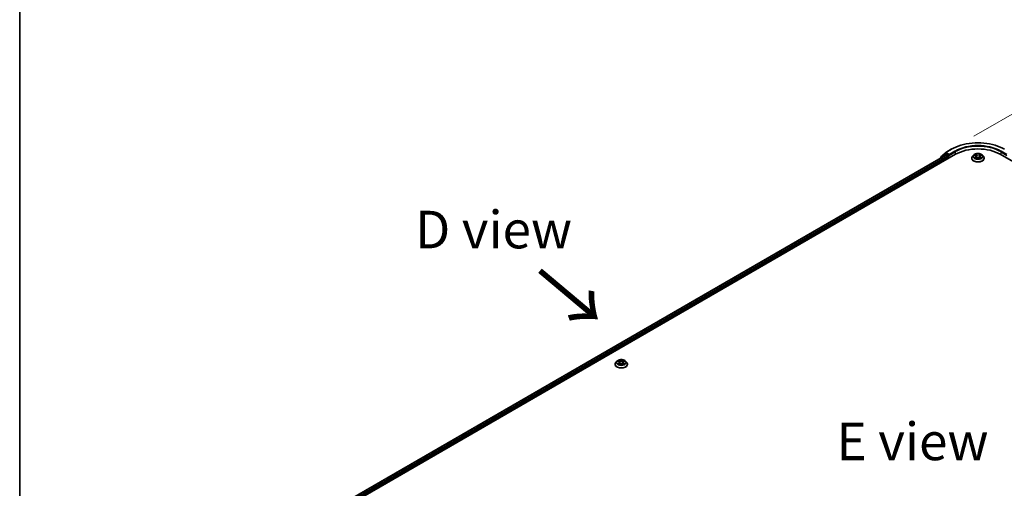
# Model space of a CAD drawing. Units: millimetres. Extents: x 7 to 9451, y -4 to 1830.
# Drawn here: x 7 to 40, y 105 to 120 of the extents above; entities that cross this region are included whole.
import ezdxf

# ---------------------------------------------------------------- set-up
doc = ezdxf.new("R2010")
doc.units = ezdxf.units.MM
doc.header["$LTSCALE"] = 0.5
doc.layers.get('Defpoints').update_dxf_attribs({"lineweight": 25})
for name, color, linetype, lineweight in [('Border (ISO)', 7, 'Continuous', 35), ('Dimension (ISO)', 7, 'Continuous', 18), ('Symbol (ISO)', 7, 'Continuous', 18), ('Visible (ISO)', 7, 'Continuous', 35), ('Visible Narrow (ISO)', 7, 'Continuous', 25)]:
    doc.layers.add(name, color=color, linetype=linetype, lineweight=lineweight)
doc.styles.add('Note Text (TK)', font='MS PGothic.ttf')
doc.dimstyles.new('Default - Method 1b (TK)', dxfattribs={"dimscale": 0.5, "dimtxt": 2.5, "dimasz": 2.5, "dimexe": 1, "dimexo": 1.5, "dimgap": 1, "dimtad": 1, "dimrnd": 1e-08, "dimdsep": 46, "dimtxsty": 'Note Text (TK)', "dimblk": 'OPEN', "dimcen": 0.09, "dimdle": 5, "dimclrd": 100, "dimclre": 100, "dimclrt": 7, "dimadec": 1, "dimazin": 1, "dimtfac": 1, "dimtmove": 0, "dimatfit": 3, "dimldrblk": 'OPEN', "dimfxl": 1, "dimtolj": 1, "dimlwd": -1, "dimlwe": -1, "dimarcsym": 0})

# ---------------------------------------------------------------- blocks, each defined once
blk = doc.blocks.new('図面枠 tk図枠')
at = {"layer": 'Border (ISO)'}
blk.add_line((14.5, 289), (14.5, 8), dxfattribs=at)
blk = doc.blocks.new('_Open')
at = {"color": 0, "linetype": 'ByBlock', "lineweight": -2}
for p, q in [((-1, 0.167), (0, 0)), ((-1, -0.167), (0, 0)), ((0, 0), (-1, 0))]:
    blk.add_line(p, q, dxfattribs=at)
blk = doc.blocks.new('*D19')
at = {"layer": 'Defpoints', "color": 0}
for p in [(38.249, 115.796), (65.581, 106.463), (59.845, 103.151)]:
    blk.add_point(p, dxfattribs=at)
at = {"layer": 'Dimension (ISO)', "color": 100}
for p, q in [((38.997, 116.227), (44.484, 119.395)), ((45.064, 118.476), (64.503, 107.095)), ((60.592, 103.583), (66.079, 106.751))]:
    blk.add_line(p, q, dxfattribs=at)
at = {"layer": 'Dimension (ISO)', "color": 100, "xscale": 1.25, "yscale": 1.25, "zscale": 1.25}
for p, rotation in [((43.986, 119.108), 149.6506812086361), ((65.581, 106.463), 329.6506812086361)]:
    blk.add_blockref('_Open', p, dxfattribs=dict(at, rotation=rotation))
at = {"layer": 'Dimension (ISO)', "color": 7, "insert": (54.117, 114.346), "char_height": 1.25, "attachment_point": 4, "rotation": 329.6507, "style": 'Note Text (TK)'}
blk.add_mtext('\\A1;{\\Q29.651;\\W0.819;\\H0.816x; \\fＭＳ Ｐゴシック|b0|i0;430}', dxfattribs=at)

msp = doc.modelspace()

# ---------------------------------------------------------------- linework, layer by layer
at = {"layer": 'Visible (ISO)'}
for p, q in [((37.9414, 115.59052), (38.05962, 115.68607)), ((38.01896, 115.63721), (38.05432, 115.65762)), ((38.06237, 115.68797), (38.24925, 115.79586)), ((38.16196, 115.6006), (38.06503, 115.65656)), ((15.16078, 102.21589), (38.39429, 115.62977)), ((15.32445, 102.47274), (38.04722, 115.59174)), ((37.89809, 115.52961), (37.89809, 115.50564)), ((38.01621, 115.63532), (37.90605, 115.54628)), ((37.93345, 115.56842), (37.93345, 115.57386)), ((38.05794, 115.59068), (38.11145, 115.55978)), ((38.1266, 115.53354), (38.1266, 115.47521)), ((38.17711, 115.59186), (38.17711, 115.62685)), ((38.18088, 115.58243), (38.18155, 115.58205)), ((38.92961, 115.49854), (38.92961, 115.50092)), ((38.99027, 115.60116), (38.95484, 115.56163)), ((39.02515, 115.60554), (39.05545, 115.58738)), ((39.06088, 115.4973), (39.09253, 115.5149)), ((39.07411, 115.56244), (39.07997, 115.50791)), ((39.18077, 115.51483), (39.21232, 115.49719)), ((39.19939, 115.56224), (39.19354, 115.50769)), ((39.21818, 115.58725), (39.24857, 115.60538)), ((39.28324, 115.60116), (39.31867, 115.56163)), ((39.3439, 115.49854), (39.3439, 115.50092)), ((39.87922, 115.62977), (59.57719, 104.25713)), ((27.06032, 108.6458), (27.06032, 108.64818)), ((27.12098, 108.74842), (27.08554, 108.70889)), ((27.15575, 108.75272), (27.1861, 108.73458)), ((27.19174, 108.64451), (27.22334, 108.66213)), ((27.20482, 108.7096), (27.21068, 108.65507)), ((27.31158, 108.66213), (27.34318, 108.64451)), ((27.3301, 108.7096), (27.32425, 108.65507)), ((27.34883, 108.73458), (27.37917, 108.75272)), ((27.41395, 108.74842), (27.44938, 108.70889)), ((27.4746, 108.6458), (27.4746, 108.64818))]:
    msp.add_line(p, q, dxfattribs=at)
for centre, start, end in [((38.07309, 115.66941), 120, 128.948276), ((37.91952, 115.52961), 128.948276, 180), ((37.95488, 115.57386), 128.948276, 180), ((38.02968, 115.61865), 120, 128.948276)]:
    msp.add_arc(centre, 0.02143, start, end, dxfattribs=at)
for centre, major_axis, start_param, end_param in [((38.06503, 115.63907), (-0.01071, 0.01856), 5.49778714, 6.28318531), ((39.13675, 115.2011), (1.05, 0), 0.78539816, 2.35619449), ((38.05794, 115.57318), (-0.01071, 0.01856), 5.49778714, 6.28318531), ((38.11145, 115.54228), (-0.01071, 0.01856), 3.92699082, 5.49778714), ((38.19226, 115.6006), (-0.01071, -0.01856), 5.49778714, 7.06858347)]:
    msp.add_ellipse(centre, major_axis=major_axis, ratio=0.57735027, start_param=start_param, end_param=end_param, dxfattribs=at)
for points, knots in [([(38.24925, 115.79586), (38.34275, 115.84984), (38.45064, 115.89505), (38.68491, 115.96397), (38.81127, 115.98766), (39.07039, 116.01136), (39.20312, 116.01136), (39.46224, 115.98766), (39.5886, 115.96397), (39.82287, 115.89505), (39.93075, 115.84984), (40.02425, 115.79586)], [3.14159265, 3.14159265, 3.14159265, 3.14159265, 3.45575192, 3.45575192, 3.76991118, 3.76991118, 4.08407045, 4.08407045, 4.39822972, 4.39822972, 4.71238898, 4.71238898, 4.71238898, 4.71238898]), ([(38.16196, 115.6006), (38.16387, 115.5995), (38.1659, 115.59787), (38.16976, 115.59398), (38.17161, 115.59174), (38.17424, 115.5886), (38.17521, 115.58745), (38.17716, 115.58537), (38.17812, 115.58444), (38.17964, 115.58323), (38.18026, 115.58279), (38.18088, 115.58243)], [0.1851472285, 0.1851472285, 0.1851472285, 0.1851472285, 0.1965284229, 0.1965284229, 0.2079096173, 0.2079096173, 0.2138595936, 0.2138595936, 0.2198095698, 0.2198095698, 0.2238749427, 0.2238749427, 0.2238749427, 0.2238749427]), ([(38.95484, 115.56163), (38.95164, 115.55807), (38.94872, 115.55439), (38.94343, 115.54679), (38.94108, 115.54289), (38.93699, 115.53488), (38.93526, 115.53077), (38.93246, 115.52242), (38.93139, 115.51817), (38.92997, 115.50958), (38.92961, 115.50525), (38.92961, 115.50092)], [3.450734843, 3.450734843, 3.450734843, 3.450734843, 3.546248165, 3.546248165, 3.641761488, 3.641761488, 3.73727481, 3.73727481, 3.832788133, 3.832788133, 3.928301455, 3.928301455, 3.928301455, 3.928301455]), ([(38.92961, 115.49854), (38.92961, 115.48577), (38.93298, 115.47303), (38.94604, 115.44862), (38.95596, 115.43701), (38.98158, 115.41594), (38.9975, 115.40658), (39.03349, 115.39129), (39.05358, 115.38539), (39.09584, 115.37762), (39.11799, 115.37574), (39.16215, 115.37615), (39.18415, 115.37844), (39.22589, 115.38698), (39.24561, 115.39324), (39.28082, 115.4092), (39.2963, 115.4189), (39.32128, 115.44094), (39.33082, 115.45326), (39.34146, 115.47677), (39.3439, 115.48765), (39.3439, 115.49854)], [3.92830146, 3.92830146, 3.92830146, 3.92830146, 4.22801203, 4.22801203, 4.54042301, 4.54042301, 4.86491605, 4.86491605, 5.19064399, 5.19064399, 5.51539447, 5.51539447, 5.83974932, 5.83974932, 6.16458342, 6.16458342, 6.49038082, 6.49038082, 6.81429587, 6.81429587, 7.06989411, 7.06989411, 7.06989411, 7.06989411]), ([(39.28324, 115.60116), (39.27447, 115.61094), (39.26334, 115.61951), (39.23708, 115.63428), (39.22178, 115.64036), (39.18894, 115.64923), (39.17142, 115.65204), (39.13589, 115.65419), (39.1179, 115.65356), (39.08309, 115.64893), (39.06627, 115.64493), (39.03537, 115.63378), (39.02129, 115.62662), (39.00217, 115.61293), (38.99575, 115.60728), (38.99027, 115.60116)], [1.26427541, 1.26427541, 1.26427541, 1.26427541, 1.58528834, 1.58528834, 1.91971694, 1.91971694, 2.25279439, 2.25279439, 2.58410783, 2.58410783, 2.91584374, 2.91584374, 3.2498217, 3.2498217, 3.45073484, 3.45073484, 3.45073484, 3.45073484]), ([(39.0387, 115.51256), (39.03999, 115.51149), (39.04138, 115.51041), (39.04438, 115.50826), (39.04598, 115.50718), (39.04937, 115.50506), (39.05117, 115.50402), (39.05496, 115.50197), (39.05694, 115.50096), (39.06022, 115.49942), (39.06145, 115.49887), (39.06271, 115.49832)], [4.534884291, 4.534884291, 4.534884291, 4.534884291, 4.605040228, 4.605040228, 4.675196165, 4.675196165, 4.745352103, 4.745352103, 4.81550804, 4.81550804, 4.85620307, 4.85620307, 4.85620307, 4.85620307]), ([(39.07411, 115.56244), (39.0739, 115.56438), (39.07346, 115.5663), (39.07212, 115.57005), (39.07123, 115.57187), (39.06905, 115.57539), (39.06776, 115.57708), (39.06482, 115.58031), (39.06316, 115.58185), (39.05954, 115.58475), (39.05756, 115.58611), (39.05545, 115.58738)], [0.848612157, 0.848612157, 0.848612157, 0.848612157, 0.989558333, 0.989558333, 1.130504508, 1.130504508, 1.271450683, 1.271450683, 1.412396859, 1.412396859, 1.553343034, 1.553343034, 1.553343034, 1.553343034]), ([(39.18077, 115.51483), (39.17601, 115.51749), (39.1706, 115.51969), (39.15895, 115.52305), (39.15271, 115.52419), (39.13993, 115.52534), (39.13341, 115.52535), (39.12063, 115.52422), (39.11438, 115.52308), (39.10272, 115.51975), (39.0973, 115.51755), (39.09253, 115.5149)], [1.58824962, 1.58824962, 1.58824962, 1.58824962, 1.89542757, 1.89542757, 2.20260552, 2.20260552, 2.50978346, 2.50978346, 2.81696141, 2.81696141, 3.12413936, 3.12413936, 3.12413936, 3.12413936]), ([(39.21818, 115.58725), (39.21605, 115.58599), (39.21406, 115.58462), (39.21041, 115.58172), (39.20875, 115.58018), (39.20579, 115.57694), (39.20449, 115.57524), (39.20229, 115.57171), (39.20139, 115.56988), (39.20005, 115.56612), (39.1996, 115.56419), (39.19939, 115.56224)], [3.159045946, 3.159045946, 3.159045946, 3.159045946, 3.300516377, 3.300516377, 3.441986808, 3.441986808, 3.583457238, 3.583457238, 3.724927669, 3.724927669, 3.8663981, 3.8663981, 3.8663981, 3.8663981]), ([(39.21052, 115.4982), (39.21179, 115.49875), (39.21304, 115.49931), (39.21634, 115.50085), (39.21833, 115.50185), (39.22213, 115.5039), (39.22393, 115.50495), (39.22735, 115.50706), (39.22895, 115.50814), (39.23196, 115.51029), (39.23336, 115.51136), (39.23466, 115.51244)], [6.139026184, 6.139026184, 6.139026184, 6.139026184, 6.180079861, 6.180079861, 6.250223799, 6.250223799, 6.320367737, 6.320367737, 6.390511675, 6.390511675, 6.460655613, 6.460655613, 6.460655613, 6.460655613]), ([(39.3439, 115.50092), (39.3439, 115.50525), (39.34354, 115.50958), (39.34211, 115.51817), (39.34105, 115.52242), (39.33825, 115.53077), (39.33652, 115.53488), (39.33243, 115.54289), (39.33007, 115.54679), (39.32479, 115.55439), (39.32186, 115.55807), (39.31867, 115.56163)], [0.786708802, 0.786708802, 0.786708802, 0.786708802, 0.882222124, 0.882222124, 0.977735446, 0.977735446, 1.073248769, 1.073248769, 1.168762091, 1.168762091, 1.264275414, 1.264275414, 1.264275414, 1.264275414]), ([(27.41395, 108.74842), (27.40518, 108.7582), (27.39405, 108.76677), (27.36779, 108.78154), (27.35249, 108.78762), (27.31965, 108.7965), (27.30212, 108.7993), (27.2666, 108.80146), (27.24861, 108.80082), (27.21379, 108.79619), (27.19698, 108.79219), (27.16607, 108.78104), (27.152, 108.77388), (27.13288, 108.76019), (27.12646, 108.75454), (27.12098, 108.74842)], [1.26296478, 1.26296478, 1.26296478, 1.26296478, 1.5839777, 1.5839777, 1.9184063, 1.9184063, 2.25148375, 2.25148375, 2.58279719, 2.58279719, 2.9145331, 2.9145331, 3.24851107, 3.24851107, 3.4494242, 3.4494242, 3.4494242, 3.4494242]), ([(27.08554, 108.70889), (27.08235, 108.70533), (27.07942, 108.70165), (27.07414, 108.69406), (27.07179, 108.69015), (27.0677, 108.68214), (27.06597, 108.67803), (27.06317, 108.66968), (27.0621, 108.66543), (27.06068, 108.65684), (27.06032, 108.65251), (27.06032, 108.64818)], [3.449424205, 3.449424205, 3.449424205, 3.449424205, 3.544937527, 3.544937527, 3.64045085, 3.64045085, 3.735964172, 3.735964172, 3.831477495, 3.831477495, 3.926990817, 3.926990817, 3.926990817, 3.926990817]), ([(27.06032, 108.6458), (27.06032, 108.63303), (27.06368, 108.62029), (27.07675, 108.59589), (27.08667, 108.58427), (27.11229, 108.5632), (27.1282, 108.55384), (27.1642, 108.53855), (27.18429, 108.53265), (27.22655, 108.52488), (27.24869, 108.523), (27.29285, 108.52341), (27.31486, 108.5257), (27.3566, 108.53424), (27.37632, 108.5405), (27.41153, 108.55646), (27.42701, 108.56617), (27.45198, 108.5882), (27.46152, 108.60052), (27.47216, 108.62403), (27.4746, 108.63491), (27.4746, 108.6458)], [3.92699082, 3.92699082, 3.92699082, 3.92699082, 4.2267014, 4.2267014, 4.53911238, 4.53911238, 4.86360542, 4.86360542, 5.18933336, 5.18933336, 5.51408383, 5.51408383, 5.83843868, 5.83843868, 6.16327278, 6.16327278, 6.48907018, 6.48907018, 6.81298523, 6.81298523, 7.06858347, 7.06858347, 7.06858347, 7.06858347]), ([(27.16948, 108.65976), (27.17077, 108.65869), (27.17217, 108.65761), (27.17517, 108.65546), (27.17678, 108.65438), (27.18018, 108.65227), (27.18198, 108.65122), (27.18578, 108.64917), (27.18776, 108.64817), (27.19105, 108.64663), (27.19229, 108.64607), (27.19356, 108.64552)], [4.534901476, 4.534901476, 4.534901476, 4.534901476, 4.605051412, 4.605051412, 4.675201349, 4.675201349, 4.745351285, 4.745351285, 4.815501221, 4.815501221, 4.856375894, 4.856375894, 4.856375894, 4.856375894]), ([(27.20482, 108.7096), (27.20461, 108.71154), (27.20417, 108.71347), (27.20283, 108.71722), (27.20193, 108.71905), (27.19974, 108.72258), (27.19845, 108.72427), (27.19549, 108.72751), (27.19384, 108.72904), (27.1902, 108.73194), (27.18822, 108.73331), (27.1861, 108.73458)], [0.847301519, 0.847301519, 0.847301519, 0.847301519, 0.988509822, 0.988509822, 1.129718125, 1.129718125, 1.270926428, 1.270926428, 1.412134731, 1.412134731, 1.553343034, 1.553343034, 1.553343034, 1.553343034]), ([(27.31158, 108.66213), (27.30682, 108.66478), (27.3014, 108.66698), (27.28974, 108.67032), (27.2835, 108.67146), (27.27073, 108.67261), (27.2642, 108.67261), (27.25142, 108.67146), (27.24518, 108.67032), (27.23352, 108.66698), (27.2281, 108.66478), (27.22334, 108.66213)], [1.58824962, 1.58824962, 1.58824962, 1.58824962, 1.89542757, 1.89542757, 2.20260552, 2.20260552, 2.50978346, 2.50978346, 2.81696141, 2.81696141, 3.12413936, 3.12413936, 3.12413936, 3.12413936]), ([(27.34883, 108.73458), (27.34671, 108.73331), (27.34472, 108.73194), (27.34109, 108.72904), (27.33943, 108.72751), (27.33647, 108.72427), (27.33518, 108.72258), (27.33299, 108.71905), (27.3321, 108.71722), (27.33076, 108.71347), (27.33031, 108.71154), (27.3301, 108.7096)], [3.159045946, 3.159045946, 3.159045946, 3.159045946, 3.300254249, 3.300254249, 3.441462552, 3.441462552, 3.582670855, 3.582670855, 3.723879158, 3.723879158, 3.865087461, 3.865087461, 3.865087461, 3.865087461]), ([(27.34136, 108.64552), (27.34263, 108.64607), (27.34387, 108.64663), (27.34716, 108.64817), (27.34915, 108.64917), (27.35294, 108.65122), (27.35474, 108.65227), (27.35815, 108.65438), (27.35975, 108.65546), (27.36275, 108.65761), (27.36415, 108.65869), (27.36544, 108.65976)], [6.139198394, 6.139198394, 6.139198394, 6.139198394, 6.180073066, 6.180073066, 6.250223003, 6.250223003, 6.320372939, 6.320372939, 6.390522875, 6.390522875, 6.460672811, 6.460672811, 6.460672811, 6.460672811]), ([(27.4746, 108.64818), (27.4746, 108.65251), (27.47424, 108.65684), (27.47282, 108.66543), (27.47176, 108.66968), (27.46896, 108.67803), (27.46722, 108.68214), (27.46314, 108.69015), (27.46078, 108.69406), (27.4555, 108.70165), (27.45257, 108.70533), (27.44938, 108.70889)], [0.785398163, 0.785398163, 0.785398163, 0.785398163, 0.880911486, 0.880911486, 0.976424808, 0.976424808, 1.071938131, 1.071938131, 1.167451453, 1.167451453, 1.262964775, 1.262964775, 1.262964775, 1.262964775])]:
    msp.add_open_spline(points, degree=3, knots=knots, dxfattribs=at)
at = {"layer": 'Visible Narrow (ISO)'}
for p, q in [((38.02968, 115.63615), (38.06503, 115.65656)), ((38.05383, 115.65734), (38.05794, 115.66066)), ((38.05794, 115.66066), (38.06503, 115.65656)), ((38.07309, 115.68691), (38.25997, 115.7948)), ((38.17711, 115.62685), (38.07309, 115.68691)), ((38.36399, 115.73474), (38.17711, 115.62685)), ((38.17711, 115.59186), (38.37914, 115.7085)), ((38.37914, 115.7085), (38.37914, 115.62102)), ((39.89437, 115.7085), (40.0964, 115.59186)), ((39.89437, 115.7085), (39.89437, 115.62102)), ((40.0964, 115.62685), (39.90952, 115.73474)), ((15.33073, 102.46912), (38.05794, 115.59068)), ((38.11145, 115.55978), (15.38337, 102.43772)), ((15.39817, 102.41127), (38.1266, 115.53354)), ((37.90437, 115.52087), (38.01453, 115.60991)), ((37.90437, 115.50926), (37.90437, 115.52087)), ((38.01453, 115.60991), (38.04661, 115.59138)), ((38.1266, 115.58019), (38.02968, 115.63615)), ((38.16196, 115.6006), (38.1266, 115.58019)), ((38.14175, 115.55395), (38.19226, 115.58311)), ((38.14175, 115.48396), (38.14175, 115.55395)), ((39.0535, 115.53829), (39.01476, 115.51519)), ((39.01498, 115.61039), (39.05361, 115.58723)), ((39.0317, 115.51968), (39.05606, 115.5342)), ((39.05415, 115.49239), (39.09426, 115.51469)), ((39.09448, 115.61076), (39.05447, 115.63313)), ((39.05606, 115.5342), (39.05856, 115.5002)), ((39.06685, 115.62069), (39.092, 115.60663)), ((39.092, 115.60663), (39.0884, 115.55605)), ((39.17903, 115.51463), (39.21904, 115.49226)), ((39.21936, 115.633), (39.17925, 115.6107)), ((39.18171, 115.60656), (39.20693, 115.62058)), ((39.18171, 115.60656), (39.18531, 115.55597)), ((39.21733, 115.53408), (39.21482, 115.50014)), ((39.21733, 115.53408), (39.24162, 115.51952)), ((39.25853, 115.51501), (39.2199, 115.53816)), ((39.22001, 115.5871), (39.25875, 115.6102)), ((27.22508, 108.75799), (27.18502, 108.78033)), ((27.3499, 108.78033), (27.30984, 108.75799)), ((27.14558, 108.75756), (27.18426, 108.73443)), ((27.18426, 108.68549), (27.14558, 108.66236)), ((27.1625, 108.66686), (27.18682, 108.6814)), ((27.18502, 108.63959), (27.22508, 108.66192)), ((27.18682, 108.6814), (27.18933, 108.64743)), ((27.19742, 108.76789), (27.22261, 108.75385)), ((27.22261, 108.75385), (27.219, 108.70327)), ((27.30984, 108.66192), (27.3499, 108.63959)), ((27.31232, 108.75385), (27.3375, 108.76789)), ((27.31232, 108.75385), (27.31592, 108.70327)), ((27.3481, 108.6814), (27.34559, 108.64743)), ((27.3481, 108.6814), (27.37242, 108.66686)), ((27.35066, 108.73443), (27.38934, 108.75756)), ((27.38934, 108.66236), (27.35066, 108.68549))]:
    msp.add_line(p, q, dxfattribs=at)
for centre, major_axis, ratio, start_param, end_param in [((39.13675, 115.28859), (1.23996, 0), 0.57735027, 0.78539816, 2.35619449), ((38.07309, 115.66941), (-0.01347, 0.01667), 0.8131434, 0, 1.4434523), ((38.07309, 115.66941), (-0.01071, -0.01856), 0.57735027, 3.92699082, 5.49778714), ((38.07309, 115.66941), (-0.01071, 0.01856), 0.57735027, 5.49778714, 6.28318531), ((38.25997, 115.7773), (-0.01071, 0.01856), 0.57735027, 5.49778714, 6.28318531), ((39.13675, 115.28859), (-1.09286, 0), 0.57735027, 3.92699082, 5.49778714), ((38.36399, 115.71725), (-0.01071, 0.01856), 0.57735027, 3.92699082, 5.49778714), ((39.13675, 115.27109), (1.07143, 0), 0.57735027, 0.78539816, 2.35619449), ((39.90952, 115.71725), (0.01071, 0.01856), 0.57735027, 0.78539816, 2.35619449), ((37.91952, 115.52961), (-0.02143, 0), 0.57735027, 0, 0.78539816), ((37.91952, 115.52961), (-0.01347, 0.01667), 0.8131434, 0, 1.4434523), ((37.95488, 115.57386), (-0.02143, 0), 0.57735027, 0, 0.35799648), ((37.95488, 115.57386), (-0.01347, 0.01667), 0.8131434, 0, 1.12471787), ((38.02968, 115.61865), (-0.01347, 0.01667), 0.8131434, 0, 1.4434523), ((38.02968, 115.61865), (-0.01071, -0.01856), 0.57735027, 3.92699082, 5.49778714), ((38.02968, 115.61865), (-0.01071, 0.01856), 0.57735027, 5.49778714, 6.28318531), ((38.1266, 115.5627), (-0.01071, -0.01856), 0.57735027, 3.92699082, 5.20400801), ((38.1266, 115.5627), (0.02143, 0), 0.57735027, 4.4332722, 5.49778714), ((38.1266, 115.5627), (-0.01071, 0.01856), 0.57735027, 3.92699082, 5.49778714), ((39.13675, 115.50727), (-0.20483, 0), 0.57735027, 5.8056187, 9.90234457), ((39.13675, 115.50092), (-0.20714, 0), 0.57735027, 0, 3.14159265), ((39.13675, 115.49854), (0.20714, 0), 0.57735027, 3.14159265, 6.28318531), ((39.13675, 115.55739), (-0.16494, 0), 0.57735027, 5.8056187, 9.90234457), ((39.13675, 115.5627), (0.14715, 0), 0.57735027, 3.73499566, 4.1163647), ((39.13675, 115.5627), (-0.14715, 0), 0.57735027, 5.30579198, 5.68716103), ((39.03426, 115.5185), (-0.00069, -0.0035), 0.77909575, 4.52657593, 5.9217581), ((39.04462, 115.51107), (-0.00303, -0.00188), 0.72935023, 5.16211572, 5.77734004), ((39.13675, 115.5465), (0.11516, 0), 0.57735027, 2.17498368, 2.41952974), ((39.00967, 115.56279), (0.06101, 0), 0.57735027, 5.5139298, 7.04981954), ((39.0535, 115.53537), (0.00183, -0.00307), 0.58659461, 0.86446195, 2.34799181), ((39.05361, 115.58431), (0.00184, 0.00306), 0.58808136, 0, 0.79495783), ((39.00967, 115.56013), (0.06457, 0), 0.57735027, 5.5139298, 6.34508866), ((39.06438, 115.61946), (-0.00292, -0.00206), 0.18558016, 1.04420665, 2.43938882), ((39.07315, 115.60099), (-0.00344, -0.00095), 0.22263947, 3.85052262, 5.20594574), ((39.08592, 115.55483), (-0.00344, -0.00095), 0.22260613, 3.85051592, 5.20156187), ((39.09448, 115.60785), (-0.00174, -0.00312), 0.56795549, 3.91904874, 5.4025786), ((39.13692, 115.63341), (0.06457, 0), 0.57735027, 3.94313347, 5.47902321), ((39.09426, 115.51178), (-0.00174, 0.00312), 0.56641591, 5.50699471, 6.28318531), ((39.13659, 115.48932), (0.06101, 0), 0.57735027, 0.80154082, 2.33743056), ((39.13692, 115.63607), (-0.06101, 0), 0.57735027, 0.80154082, 2.33743056), ((39.17903, 115.51171), (0.00174, 0.00312), 0.56795549, 0, 0.77745608), ((39.17925, 115.60778), (0.00174, -0.00312), 0.56641591, 0.88187219, 2.36540205), ((39.18778, 115.55475), (-0.00344, 0.00096), 0.22316342, 4.22110036, 5.57214631), ((39.26384, 115.5626), (-0.06101, 0), 0.57735027, 5.5139298, 7.04981954), ((39.2006, 115.60089), (-0.00344, 0.00096), 0.2231967, 4.21671646, 5.57213958), ((39.26384, 115.55994), (-0.06457, 0), 0.57735027, 6.22128195, 7.04981954), ((39.13675, 115.5465), (0.11516, 0), 0.57735027, 0.71987777, 0.9639877), ((39.2094, 115.61935), (-0.00291, 0.00206), 0.18436632, 0.70398241, 2.09916458), ((39.2199, 115.53525), (-0.00184, -0.00306), 0.58808136, 3.93655049, 5.42008035), ((39.22001, 115.58419), (-0.00183, 0.00307), 0.58659461, 5.48958447, 6.28318531), ((39.13675, 115.5627), (0.14715, 0), 0.57735027, 5.30579198, 5.68716103), ((39.13675, 115.5627), (-0.14715, 0), 0.57735027, 3.73499566, 4.1163647), ((39.22872, 115.51093), (-0.00304, 0.00188), 0.73012151, 3.65114592, 4.26000204), ((39.23906, 115.51835), (0.00069, -0.00351), 0.78041072, 0.36076975, 1.75595192), ((27.26746, 108.70996), (-0.14715, 0), 0.57735027, 5.30710262, 5.68847167), ((27.26746, 108.70996), (-0.14715, 0), 0.57735027, 3.7363063, 4.11767534), ((27.26746, 108.65453), (-0.20483, 0), 0.57735027, 5.8056187, 9.90234457), ((27.26746, 108.64818), (-0.20714, 0), 0.57735027, 0, 3.14159265), ((27.26746, 108.6458), (0.20714, 0), 0.57735027, 3.14159265, 6.28318531), ((27.26746, 108.70465), (-0.16494, 0), 0.57735027, 5.8056187, 9.90234457), ((27.26746, 108.70996), (0.14715, 0), 0.57735027, 3.7363063, 4.11767534), ((27.16506, 108.66569), (-0.00069, -0.0035), 0.77975364, 4.52690487, 5.92208704), ((27.17541, 108.65826), (-0.00304, -0.00188), 0.72973605, 5.16344533, 5.77548257), ((27.26746, 108.69376), (0.11516, 0), 0.57735027, 2.17629431, 2.42062218), ((27.18426, 108.73151), (0.00183, 0.00307), 0.58733849, 0, 0.79427846), ((27.14037, 108.70996), (0.06101, 0), 0.57735027, 5.51524044, 7.05113018), ((27.18426, 108.68257), (0.00183, -0.00307), 0.58733849, 0.86378433, 2.3473142), ((27.14037, 108.70729), (0.06457, 0), 0.57735027, 5.51524044, 6.34508866), ((27.19495, 108.76667), (-0.00292, -0.00206), 0.18497367, 1.04331702, 2.43849919), ((27.20374, 108.7482), (-0.00344, -0.00095), 0.22291783, 3.85158054, 5.20700366), ((27.21653, 108.70205), (-0.00344, -0.00095), 0.22288452, 3.85157383, 5.20261978), ((27.22508, 108.75508), (-0.00174, -0.00312), 0.56718618, 3.91841516, 5.40194502), ((27.26746, 108.78067), (0.06457, 0), 0.57735027, 3.94444411, 5.48033385), ((27.22508, 108.65901), (-0.00174, 0.00312), 0.56718618, 5.5063628, 6.28318531), ((27.26746, 108.78333), (-0.06101, 0), 0.57735027, 0.80285146, 2.3387412), ((27.26746, 108.63658), (0.06101, 0), 0.57735027, 0.80285146, 2.3387412), ((27.30984, 108.75508), (0.00174, -0.00312), 0.56718618, 0.88124028, 2.36477015), ((27.30984, 108.65901), (0.00174, 0.00312), 0.56718618, 0, 0.7768225), ((27.31839, 108.70205), (-0.00344, 0.00095), 0.22288452, 4.22215818, 5.57320413), ((27.39455, 108.70996), (-0.06101, 0), 0.57735027, 5.51524044, 7.05113018), ((27.33118, 108.7482), (-0.00344, 0.00095), 0.22291783, 4.2177743, 5.57319742), ((27.39455, 108.70729), (-0.06457, 0), 0.57735027, 6.22128195, 7.05113018), ((27.26746, 108.69376), (0.11516, 0), 0.57735027, 0.72097047, 0.96529834), ((27.33997, 108.76667), (-0.00292, 0.00206), 0.18497367, 0.70309346, 2.09827563), ((27.35066, 108.68257), (-0.00183, -0.00307), 0.58733849, 3.93587111, 5.41940097), ((27.35066, 108.73151), (-0.00183, 0.00307), 0.58733849, 5.48890685, 6.28318531), ((27.26746, 108.70996), (0.14715, 0), 0.57735027, 5.30710262, 5.68847167), ((27.35951, 108.65826), (-0.00304, 0.00188), 0.72973605, 3.64929539, 4.26133263), ((27.36986, 108.66569), (0.00069, -0.0035), 0.77975364, 0.36109827, 1.75628044)]:
    msp.add_ellipse(centre, major_axis=major_axis, ratio=ratio, start_param=start_param, end_param=end_param, dxfattribs=at)
for centre in [(39.13675, 115.5627), (27.26746, 108.70996)]:
    msp.add_ellipse(centre, major_axis=(0.15296, 0), ratio=0.57735027, dxfattribs=at)
for points, knots in [([(39.0317, 115.51968), (39.03051, 115.51945), (39.02917, 115.5192), (39.02553, 115.51844), (39.02313, 115.51786), (39.01871, 115.51658), (39.01672, 115.51593), (39.01476, 115.51519)], [-0.0320559737, -0.0320559737, -0.0320559737, -0.0320559737, -0.0236501899, -0.0236501899, -0.0102009359, -0.0102009359, 0.0003383294, 0.0003383294, 0.0003383294, 0.0003383294]), ([(39.01476, 115.51519), (39.01691, 115.51565), (39.01909, 115.51593), (39.0239, 115.51625), (39.02648, 115.51619), (39.03022, 115.51583), (39.03154, 115.51562), (39.03265, 115.51541)], [-0.0003383294, -0.0003383294, -0.0003383294, -0.0003383294, 0.0102009359, 0.0102009359, 0.0236501899, 0.0236501899, 0.0320559737, 0.0320559737, 0.0320559737, 0.0320559737]), ([(39.03207, 115.60139), (39.03149, 115.60204), (39.03087, 115.60266), (39.02868, 115.60459), (39.02698, 115.60574), (39.0236, 115.60757), (39.02195, 115.60829), (39.01852, 115.60952), (39.01674, 115.61001), (39.01498, 115.61039)], [0.0018876991, 0.0018876991, 0.0018876991, 0.0018876991, 0.0059340385, 0.0059340385, 0.0154285, 0.0154285, 0.0237449879, 0.0237449879, 0.0323943032, 0.0323943032, 0.0323943032, 0.0323943032]), ([(39.01498, 115.61039), (39.01659, 115.60978), (39.01821, 115.6091), (39.02135, 115.60764), (39.02287, 115.60686), (39.02462, 115.60585), (39.02489, 115.6057), (39.02515, 115.60554)], [-0.0323943032, -0.0323943032, -0.0323943032, -0.0323943032, -0.0237449879, -0.0237449879, -0.0154285, -0.0154285, -0.0138982898, -0.0138982898, -0.0138982898, -0.0138982898]), ([(39.04206, 115.51225), (39.04081, 115.51427), (39.03927, 115.51593), (39.03577, 115.51842), (39.03381, 115.51926), (39.0317, 115.51968)], [0, 0, 0, 0, 0.0145850634, 0.0145850634, 0.0289828459, 0.0289828459, 0.0289828459, 0.0289828459]), ([(39.03265, 115.51541), (39.03454, 115.51506), (39.03631, 115.51431), (39.03816, 115.513), (39.03843, 115.51278), (39.0387, 115.51256)], [-0.0289828459, -0.0289828459, -0.0289828459, -0.0289828459, -0.0145850634, -0.0145850634, -0.0119905736, -0.0119905736, -0.0119905736, -0.0119905736]), ([(39.06208, 115.49797), (39.06167, 115.49799), (39.06129, 115.49798), (39.05991, 115.49783), (39.05902, 115.49748), (39.05747, 115.49647), (39.0568, 115.49585), (39.05546, 115.49432), (39.0548, 115.49341), (39.05415, 115.49239)], [0.0024595516, 0.0024595516, 0.0024595516, 0.0024595516, 0.0059340385, 0.0059340385, 0.0154285, 0.0154285, 0.0237449879, 0.0237449879, 0.0323943032, 0.0323943032, 0.0323943032, 0.0323943032]), ([(39.05415, 115.49239), (39.0552, 115.49332), (39.05626, 115.49419), (39.05837, 115.49575), (39.05941, 115.49645), (39.0606, 115.49714), (39.06074, 115.49722), (39.06088, 115.4973)], [-0.0323943032, -0.0323943032, -0.0323943032, -0.0323943032, -0.0237449879, -0.0237449879, -0.0154285, -0.0154285, -0.0143136729, -0.0143136729, -0.0143136729, -0.0143136729]), ([(39.06685, 115.62069), (39.06569, 115.62182), (39.06455, 115.623), (39.06169, 115.62599), (39.06001, 115.62777), (39.05704, 115.63076), (39.05575, 115.63199), (39.05447, 115.63313)], [-0.0320559737, -0.0320559737, -0.0320559737, -0.0320559737, -0.0236501899, -0.0236501899, -0.0102009359, -0.0102009359, 0.0003383294, 0.0003383294, 0.0003383294, 0.0003383294]), ([(39.05447, 115.63313), (39.05526, 115.63188), (39.05605, 115.63046), (39.05797, 115.6269), (39.05909, 115.62469), (39.06127, 115.62091), (39.06219, 115.61941), (39.06324, 115.61796)], [-0.0003383294, -0.0003383294, -0.0003383294, -0.0003383294, 0.0102009359, 0.0102009359, 0.0236501899, 0.0236501899, 0.0320559737, 0.0320559737, 0.0320559737, 0.0320559737]), ([(39.06324, 115.61796), (39.06504, 115.61547), (39.06665, 115.61278), (39.06939, 115.60713), (39.07051, 115.60418), (39.07133, 115.60121)], [-0.0289828459, -0.0289828459, -0.0289828459, -0.0289828459, -0.0145850634, -0.0145850634, 0, 0, 0, 0]), ([(39.07563, 115.60221), (39.07472, 115.60547), (39.0735, 115.60873), (39.07053, 115.61496), (39.06879, 115.61793), (39.06685, 115.62069)], [0, 0, 0, 0, 0.0145850634, 0.0145850634, 0.0289828459, 0.0289828459, 0.0289828459, 0.0289828459]), ([(39.07133, 115.60121), (39.07346, 115.59352), (39.07559, 115.58583), (39.07985, 115.57044), (39.08198, 115.56275), (39.08412, 115.55506)], [-0.0687798542, -0.0687798542, -0.0687798542, -0.0687798542, -0.0343899271, -0.0343899271, 0, 0, 0, 0]), ([(39.0884, 115.55605), (39.08627, 115.56374), (39.08414, 115.57144), (39.07988, 115.58682), (39.07775, 115.59452), (39.07563, 115.60221)], [0, 0, 0, 0, 0.0343899271, 0.0343899271, 0.0687798542, 0.0687798542, 0.0687798542, 0.0687798542]), ([(39.08412, 115.55506), (39.08716, 115.54407), (39.09065, 115.53327), (39.0954, 115.52085), (39.09614, 115.51898), (39.09689, 115.51712)], [-0.0982412545, -0.0982412545, -0.0982412545, -0.0982412545, -0.0491206273, -0.0491206273, -0.0403472066, -0.0403472066, -0.0403472066, -0.0403472066]), ([(39.10029, 115.51859), (39.09962, 115.52037), (39.09895, 115.52216), (39.09454, 115.53444), (39.09126, 115.54516), (39.0884, 115.55605)], [0.0406872693, 0.0406872693, 0.0406872693, 0.0406872693, 0.0491206273, 0.0491206273, 0.0982412545, 0.0982412545, 0.0982412545, 0.0982412545]), ([(39.18531, 115.55597), (39.18244, 115.54509), (39.17915, 115.53438), (39.17471, 115.52206), (39.17403, 115.52023), (39.17333, 115.5184)], [0, 0, 0, 0, 0.0491206273, 0.0491206273, 0.0577568888, 0.0577568888, 0.0577568888, 0.0577568888]), ([(39.17672, 115.51691), (39.1775, 115.51882), (39.17826, 115.52074), (39.18303, 115.5332), (39.18654, 115.54399), (39.18959, 115.55498)], [-0.0581224599, -0.0581224599, -0.0581224599, -0.0581224599, -0.0491206273, -0.0491206273, 0, 0, 0, 0]), ([(39.19813, 115.60212), (39.19599, 115.59443), (39.19386, 115.58674), (39.18959, 115.57136), (39.18745, 115.56366), (39.18531, 115.55597)], [0, 0, 0, 0, 0.0343899271, 0.0343899271, 0.0687798542, 0.0687798542, 0.0687798542, 0.0687798542]), ([(39.18959, 115.55498), (39.19173, 115.56266), (39.19387, 115.57035), (39.19815, 115.58573), (39.20028, 115.59342), (39.20242, 115.60111)], [-0.0687798542, -0.0687798542, -0.0687798542, -0.0687798542, -0.0343899271, -0.0343899271, 0, 0, 0, 0]), ([(39.20693, 115.62058), (39.20497, 115.61781), (39.20321, 115.61482), (39.20024, 115.60859), (39.19903, 115.60536), (39.19813, 115.60212)], [0, 0, 0, 0, 0.014491423, 0.014491423, 0.0289828459, 0.0289828459, 0.0289828459, 0.0289828459]), ([(39.20242, 115.60111), (39.20324, 115.60406), (39.20436, 115.60699), (39.2071, 115.61264), (39.20872, 115.61535), (39.21054, 115.61785)], [-0.0289828459, -0.0289828459, -0.0289828459, -0.0289828459, -0.014491423, -0.014491423, 0, 0, 0, 0]), ([(39.21936, 115.633), (39.2183, 115.63207), (39.21724, 115.63108), (39.21514, 115.62901), (39.2141, 115.62795), (39.21185, 115.62561), (39.21063, 115.62433), (39.20856, 115.6222), (39.20776, 115.62138), (39.20693, 115.62058)], [-0.0323943032, -0.0323943032, -0.0323943032, -0.0323943032, -0.0237449879, -0.0237449879, -0.0154285, -0.0154285, -0.0059340385, -0.0059340385, 0, 0, 0, 0]), ([(39.21054, 115.61785), (39.21128, 115.61887), (39.21196, 115.61992), (39.2136, 115.62262), (39.21448, 115.62424), (39.21603, 115.62712), (39.21671, 115.62841), (39.21805, 115.63084), (39.2187, 115.63198), (39.21936, 115.633)], [0, 0, 0, 0, 0.0059340385, 0.0059340385, 0.0154285, 0.0154285, 0.0237449879, 0.0237449879, 0.0323943032, 0.0323943032, 0.0323943032, 0.0323943032]), ([(39.21904, 115.49226), (39.21825, 115.49351), (39.21745, 115.49459), (39.21554, 115.49658), (39.21441, 115.49736), (39.21248, 115.49784), (39.21184, 115.4979), (39.21114, 115.49785)], [-0.0003383294, -0.0003383294, -0.0003383294, -0.0003383294, 0.0102009359, 0.0102009359, 0.0236501899, 0.0236501899, 0.0296352399, 0.0296352399, 0.0296352399, 0.0296352399]), ([(39.21232, 115.49719), (39.21328, 115.49666), (39.21423, 115.49605), (39.21647, 115.49445), (39.21776, 115.4934), (39.21904, 115.49226)], [-0.0177703545, -0.0177703545, -0.0177703545, -0.0177703545, -0.0102009359, -0.0102009359, 0.0003383294, 0.0003383294, 0.0003383294, 0.0003383294]), ([(39.24162, 115.51952), (39.2395, 115.5191), (39.23754, 115.51826), (39.23405, 115.51576), (39.23253, 115.51411), (39.23128, 115.5121)], [0, 0, 0, 0, 0.014491423, 0.014491423, 0.0289828459, 0.0289828459, 0.0289828459, 0.0289828459]), ([(39.23466, 115.51244), (39.23491, 115.51264), (39.23516, 115.51284), (39.23699, 115.51415), (39.23876, 115.5149), (39.24066, 115.51526)], [-0.0168895103, -0.0168895103, -0.0168895103, -0.0168895103, -0.014491423, -0.014491423, 0, 0, 0, 0]), ([(39.24066, 115.51526), (39.24144, 115.5154), (39.24233, 115.51555), (39.24483, 115.51586), (39.24653, 115.51598), (39.2499, 115.51602), (39.25155, 115.51596), (39.25498, 115.51565), (39.25676, 115.51538), (39.25853, 115.51501)], [0, 0, 0, 0, 0.0059340385, 0.0059340385, 0.0154285, 0.0154285, 0.0237449879, 0.0237449879, 0.0323943032, 0.0323943032, 0.0323943032, 0.0323943032]), ([(39.25853, 115.51501), (39.25692, 115.51561), (39.2553, 115.51616), (39.25216, 115.51713), (39.25064, 115.51754), (39.24748, 115.51833), (39.24586, 115.51869), (39.24337, 115.51919), (39.24246, 115.51936), (39.24162, 115.51952)], [-0.0323943032, -0.0323943032, -0.0323943032, -0.0323943032, -0.0237449879, -0.0237449879, -0.0154285, -0.0154285, -0.0059340385, -0.0059340385, 0, 0, 0, 0]), ([(39.25875, 115.6102), (39.25659, 115.60975), (39.25442, 115.60912), (39.24961, 115.60723), (39.24703, 115.60586), (39.24362, 115.60324), (39.24258, 115.60229), (39.24165, 115.60125)], [-0.0003383294, -0.0003383294, -0.0003383294, -0.0003383294, 0.0102009359, 0.0102009359, 0.0236501899, 0.0236501899, 0.0301272003, 0.0301272003, 0.0301272003, 0.0301272003]), ([(39.24857, 115.60538), (39.24996, 115.60621), (39.2514, 115.60697), (39.2548, 115.60863), (39.25678, 115.60947), (39.25875, 115.6102)], [-0.0181276965, -0.0181276965, -0.0181276965, -0.0181276965, -0.0102009359, -0.0102009359, 0.0003383294, 0.0003383294, 0.0003383294, 0.0003383294]), ([(27.19742, 108.76789), (27.19625, 108.76903), (27.19512, 108.7702), (27.19225, 108.77319), (27.19057, 108.77497), (27.18759, 108.77796), (27.1863, 108.77919), (27.18502, 108.78033)], [-0.0320559737, -0.0320559737, -0.0320559737, -0.0320559737, -0.0236501899, -0.0236501899, -0.0102009359, -0.0102009359, 0.0003383294, 0.0003383294, 0.0003383294, 0.0003383294]), ([(27.18502, 108.78033), (27.18581, 108.77908), (27.18661, 108.77766), (27.18853, 108.7741), (27.18966, 108.77189), (27.19184, 108.76812), (27.19276, 108.76662), (27.19381, 108.76517)], [-0.0003383294, -0.0003383294, -0.0003383294, -0.0003383294, 0.0102009359, 0.0102009359, 0.0236501899, 0.0236501899, 0.0320559737, 0.0320559737, 0.0320559737, 0.0320559737]), ([(27.3499, 108.78033), (27.34885, 108.7794), (27.3478, 108.7784), (27.3457, 108.77633), (27.34466, 108.77527), (27.34241, 108.77293), (27.34119, 108.77164), (27.33913, 108.76952), (27.33832, 108.7687), (27.3375, 108.76789)], [-0.0323943032, -0.0323943032, -0.0323943032, -0.0323943032, -0.0237449879, -0.0237449879, -0.0154285, -0.0154285, -0.0059340385, -0.0059340385, 0, 0, 0, 0]), ([(27.34111, 108.76517), (27.34185, 108.76619), (27.34253, 108.76724), (27.34417, 108.76994), (27.34505, 108.77156), (27.34659, 108.77444), (27.34727, 108.77573), (27.3486, 108.77816), (27.34925, 108.77931), (27.3499, 108.78033)], [0, 0, 0, 0, 0.0059340385, 0.0059340385, 0.0154285, 0.0154285, 0.0237449879, 0.0237449879, 0.0323943032, 0.0323943032, 0.0323943032, 0.0323943032]), ([(27.16267, 108.74858), (27.16209, 108.74923), (27.16148, 108.74984), (27.15929, 108.75177), (27.15758, 108.75292), (27.15421, 108.75474), (27.15256, 108.75546), (27.14912, 108.75669), (27.14734, 108.75718), (27.14558, 108.75756)], [0.0019082576, 0.0019082576, 0.0019082576, 0.0019082576, 0.0059340385, 0.0059340385, 0.0154285, 0.0154285, 0.0237449879, 0.0237449879, 0.0323943032, 0.0323943032, 0.0323943032, 0.0323943032]), ([(27.14558, 108.75756), (27.14719, 108.75695), (27.14881, 108.75628), (27.15195, 108.75481), (27.15348, 108.75403), (27.15522, 108.75303), (27.15549, 108.75287), (27.15575, 108.75272)], [-0.0323943032, -0.0323943032, -0.0323943032, -0.0323943032, -0.0237449879, -0.0237449879, -0.0154285, -0.0154285, -0.013913302, -0.013913302, -0.013913302, -0.013913302]), ([(27.1625, 108.66686), (27.16131, 108.66663), (27.15998, 108.66638), (27.15634, 108.66562), (27.15394, 108.66504), (27.14952, 108.66375), (27.14754, 108.6631), (27.14558, 108.66236)], [-0.0320559737, -0.0320559737, -0.0320559737, -0.0320559737, -0.0236501899, -0.0236501899, -0.0102009359, -0.0102009359, 0.0003383294, 0.0003383294, 0.0003383294, 0.0003383294]), ([(27.14558, 108.66236), (27.14773, 108.66282), (27.1499, 108.66311), (27.15471, 108.66343), (27.15729, 108.66337), (27.16103, 108.66301), (27.16235, 108.6628), (27.16345, 108.6626)], [-0.0003383294, -0.0003383294, -0.0003383294, -0.0003383294, 0.0102009359, 0.0102009359, 0.0236501899, 0.0236501899, 0.0320559737, 0.0320559737, 0.0320559737, 0.0320559737]), ([(27.17285, 108.65944), (27.1716, 108.66146), (27.17006, 108.66312), (27.16657, 108.66561), (27.16461, 108.66645), (27.1625, 108.66686)], [0, 0, 0, 0, 0.0145850634, 0.0145850634, 0.0289828459, 0.0289828459, 0.0289828459, 0.0289828459]), ([(27.16345, 108.6626), (27.16535, 108.66224), (27.16711, 108.66149), (27.16895, 108.66019), (27.16922, 108.65998), (27.16948, 108.65976)], [-0.0289828459, -0.0289828459, -0.0289828459, -0.0289828459, -0.0145850634, -0.0145850634, -0.0120420166, -0.0120420166, -0.0120420166, -0.0120420166]), ([(27.19293, 108.64517), (27.19252, 108.6452), (27.19214, 108.64519), (27.19076, 108.64503), (27.18987, 108.64468), (27.18833, 108.64367), (27.18765, 108.64305), (27.18632, 108.64152), (27.18567, 108.64061), (27.18502, 108.63959)], [0.0024401637, 0.0024401637, 0.0024401637, 0.0024401637, 0.0059340385, 0.0059340385, 0.0154285, 0.0154285, 0.0237449879, 0.0237449879, 0.0323943032, 0.0323943032, 0.0323943032, 0.0323943032]), ([(27.18502, 108.63959), (27.18607, 108.64052), (27.18713, 108.64139), (27.18922, 108.64296), (27.19026, 108.64365), (27.19146, 108.64435), (27.1916, 108.64443), (27.19174, 108.64451)], [-0.0323943032, -0.0323943032, -0.0323943032, -0.0323943032, -0.0237449879, -0.0237449879, -0.0154285, -0.0154285, -0.0142996638, -0.0142996638, -0.0142996638, -0.0142996638]), ([(27.19381, 108.76517), (27.19561, 108.76268), (27.19722, 108.75999), (27.19997, 108.75434), (27.20109, 108.75139), (27.20192, 108.74842)], [-0.0289828459, -0.0289828459, -0.0289828459, -0.0289828459, -0.0145850634, -0.0145850634, 0, 0, 0, 0]), ([(27.20621, 108.74942), (27.20531, 108.75269), (27.20408, 108.75594), (27.20111, 108.76217), (27.19937, 108.76514), (27.19742, 108.76789)], [0, 0, 0, 0, 0.0145850634, 0.0145850634, 0.0289828459, 0.0289828459, 0.0289828459, 0.0289828459]), ([(27.20192, 108.74842), (27.20405, 108.74073), (27.20619, 108.73304), (27.21045, 108.71766), (27.21259, 108.70997), (27.21472, 108.70228)], [-0.0687798542, -0.0687798542, -0.0687798542, -0.0687798542, -0.0343899271, -0.0343899271, 0, 0, 0, 0]), ([(27.219, 108.70327), (27.21687, 108.71096), (27.21474, 108.71866), (27.21047, 108.73404), (27.20834, 108.74173), (27.20621, 108.74942)], [0, 0, 0, 0, 0.0343899271, 0.0343899271, 0.0687798542, 0.0687798542, 0.0687798542, 0.0687798542]), ([(27.21472, 108.70228), (27.21777, 108.69129), (27.22127, 108.6805), (27.22603, 108.66806), (27.22678, 108.66616), (27.22755, 108.66428)], [-0.0982412545, -0.0982412545, -0.0982412545, -0.0982412545, -0.0491206273, -0.0491206273, -0.0402334775, -0.0402334775, -0.0402334775, -0.0402334775]), ([(27.23094, 108.66576), (27.23025, 108.66756), (27.22958, 108.66938), (27.22516, 108.68167), (27.22187, 108.69238), (27.219, 108.70327)], [0.0405862574, 0.0405862574, 0.0405862574, 0.0405862574, 0.0491206273, 0.0491206273, 0.0982412545, 0.0982412545, 0.0982412545, 0.0982412545]), ([(27.31592, 108.70327), (27.31305, 108.69238), (27.30977, 108.68167), (27.30534, 108.66938), (27.30467, 108.66756), (27.30398, 108.66576)], [0, 0, 0, 0, 0.0491206273, 0.0491206273, 0.0576549971, 0.0576549971, 0.0576549971, 0.0576549971]), ([(27.30738, 108.66428), (27.30814, 108.66616), (27.30889, 108.66806), (27.31365, 108.6805), (27.31715, 108.69129), (27.3202, 108.70228)], [-0.058007777, -0.058007777, -0.058007777, -0.058007777, -0.0491206273, -0.0491206273, 0, 0, 0, 0]), ([(27.32871, 108.74942), (27.32658, 108.74173), (27.32445, 108.73404), (27.32018, 108.71866), (27.31805, 108.71096), (27.31592, 108.70327)], [0, 0, 0, 0, 0.0343899271, 0.0343899271, 0.0687798542, 0.0687798542, 0.0687798542, 0.0687798542]), ([(27.3202, 108.70228), (27.32233, 108.70997), (27.32447, 108.71766), (27.32874, 108.73304), (27.33087, 108.74073), (27.333, 108.74842)], [-0.0687798542, -0.0687798542, -0.0687798542, -0.0687798542, -0.0343899271, -0.0343899271, 0, 0, 0, 0]), ([(27.3375, 108.76789), (27.33554, 108.76512), (27.33379, 108.76213), (27.33082, 108.7559), (27.32961, 108.75267), (27.32871, 108.74942)], [0, 0, 0, 0, 0.014491423, 0.014491423, 0.0289828459, 0.0289828459, 0.0289828459, 0.0289828459]), ([(27.333, 108.74842), (27.33382, 108.75137), (27.33494, 108.75431), (27.33768, 108.75995), (27.3393, 108.76266), (27.34111, 108.76517)], [-0.0289828459, -0.0289828459, -0.0289828459, -0.0289828459, -0.014491423, -0.014491423, 0, 0, 0, 0]), ([(27.3499, 108.63959), (27.34911, 108.64083), (27.34831, 108.64191), (27.3464, 108.6439), (27.34526, 108.64468), (27.34333, 108.64516), (27.34269, 108.64521), (27.34199, 108.64517)], [-0.0003383294, -0.0003383294, -0.0003383294, -0.0003383294, 0.0102009359, 0.0102009359, 0.0236501899, 0.0236501899, 0.02961581, 0.02961581, 0.02961581, 0.02961581]), ([(27.34318, 108.64451), (27.34414, 108.64397), (27.34509, 108.64337), (27.34733, 108.64177), (27.34862, 108.64072), (27.3499, 108.63959)], [-0.0177563099, -0.0177563099, -0.0177563099, -0.0177563099, -0.0102009359, -0.0102009359, 0.0003383294, 0.0003383294, 0.0003383294, 0.0003383294]), ([(27.37242, 108.66686), (27.3703, 108.66644), (27.36833, 108.6656), (27.36484, 108.6631), (27.36332, 108.66144), (27.36207, 108.65944)], [0, 0, 0, 0, 0.014491423, 0.014491423, 0.0289828459, 0.0289828459, 0.0289828459, 0.0289828459]), ([(27.36544, 108.65976), (27.3657, 108.65997), (27.36596, 108.66017), (27.36779, 108.66149), (27.36956, 108.66224), (27.37147, 108.6626)], [-0.0169408293, -0.0169408293, -0.0169408293, -0.0169408293, -0.014491423, -0.014491423, 0, 0, 0, 0]), ([(27.37147, 108.6626), (27.37225, 108.66274), (27.37314, 108.66289), (27.37564, 108.6632), (27.37734, 108.66333), (27.38071, 108.66337), (27.38237, 108.66331), (27.3858, 108.663), (27.38758, 108.66273), (27.38934, 108.66236)], [0, 0, 0, 0, 0.0059340385, 0.0059340385, 0.0154285, 0.0154285, 0.0237449879, 0.0237449879, 0.0323943032, 0.0323943032, 0.0323943032, 0.0323943032]), ([(27.38934, 108.75756), (27.38719, 108.7571), (27.38502, 108.75647), (27.38021, 108.75458), (27.37763, 108.7532), (27.37422, 108.75058), (27.37318, 108.74963), (27.37225, 108.74858)], [-0.0003383294, -0.0003383294, -0.0003383294, -0.0003383294, 0.0102009359, 0.0102009359, 0.0236501899, 0.0236501899, 0.0301477161, 0.0301477161, 0.0301477161, 0.0301477161]), ([(27.38934, 108.66236), (27.38774, 108.66296), (27.38611, 108.66351), (27.38297, 108.66447), (27.38144, 108.66489), (27.37829, 108.66568), (27.37666, 108.66603), (27.37418, 108.66653), (27.37326, 108.6667), (27.37242, 108.66686)], [-0.0323943032, -0.0323943032, -0.0323943032, -0.0323943032, -0.0237449879, -0.0237449879, -0.0154285, -0.0154285, -0.0059340385, -0.0059340385, 0, 0, 0, 0]), ([(27.37917, 108.75272), (27.38056, 108.75355), (27.382, 108.75432), (27.3854, 108.75598), (27.38738, 108.75682), (27.38934, 108.75756)], [-0.0181426717, -0.0181426717, -0.0181426717, -0.0181426717, -0.0102009359, -0.0102009359, 0.0003383294, 0.0003383294, 0.0003383294, 0.0003383294])]:
    msp.add_open_spline(points, degree=3, knots=knots, dxfattribs=at)
for points in [[(39.04463, 115.50811), (39.04377, 115.50949), (39.04292, 115.51087), (39.04206, 115.51225)], [(39.23128, 115.5121), (39.23044, 115.51074), (39.2296, 115.50939), (39.22876, 115.50803)], [(27.1754, 108.65533), (27.17455, 108.6567), (27.1737, 108.65807), (27.17285, 108.65944)], [(27.36207, 108.65944), (27.36122, 108.65807), (27.36037, 108.6567), (27.35952, 108.65533)]]:
    msp.add_open_spline(points, degree=3, dxfattribs=at)

# ---------------------------------------------------------------- block references
at = {"xscale": 0.5, "yscale": 0.5, "zscale": 0.5}
msp.add_blockref('図面枠 tk図枠', (0, 0), dxfattribs=at)

# ---------------------------------------------------------------- texts
at = {"layer": 'Symbol (ISO)', "color": 7, "char_height": 1.25, "attachment_point": 5, "line_spacing_factor": 1.5, "style": 'Note Text (TK)'}
for s, insert in [('\\fＭＳ Ｐゴシック|b0|i0;D view', (23.01736, 113.12617)), ('\\fＭＳ Ｐゴシック|b0|i0;E view', (36.9604, 106.0807))]:
    msp.add_mtext(s, dxfattribs=dict(at, insert=insert))
at = {"layer": 'Symbol (ISO)', "color": 7, "insert": (24.45595, 111.79895), "char_height": 2, "attachment_point": 4, "rotation": 320, "line_spacing_factor": 1.5, "style": 'Note Text (TK)'}
msp.add_mtext('\\fMS PGothic|b0|i0;{\\H2.0000;→}', dxfattribs=at)

# ---------------------------------------------------------------- dimensions: what is measured, and where the dimension line sits
at = {"layer": 'Dimension (ISO)', "color": 100}
dim = msp.add_linear_dim(base=(65.58121, 106.46332), p1=(38.24925, 115.79586), p2=(59.84488, 103.15145), angle=149.650681, text='{\\Q29.651;\\W0.819;\\H0.816x; \\fＭＳ Ｐゴシック|b0|i0;430}', dimstyle='Default - Method 1b (TK)', override={"dimgap": 1, "dimdec": 2, "dimlfac": 17.086181, "dimtol": 0, "dimlim": 0, "dimtp": 0, "dimtm": 0, "dimtdec": 2, "dimtofl": 0, "dimatfit": 1}, dxfattribs=at)
dim.commit()
dim.dimension.update_dxf_attribs({"geometry": '*D19', "text_midpoint": (54.7834, 112.78553), "dimtype": 160})

doc.saveas('drawing.dxf')
